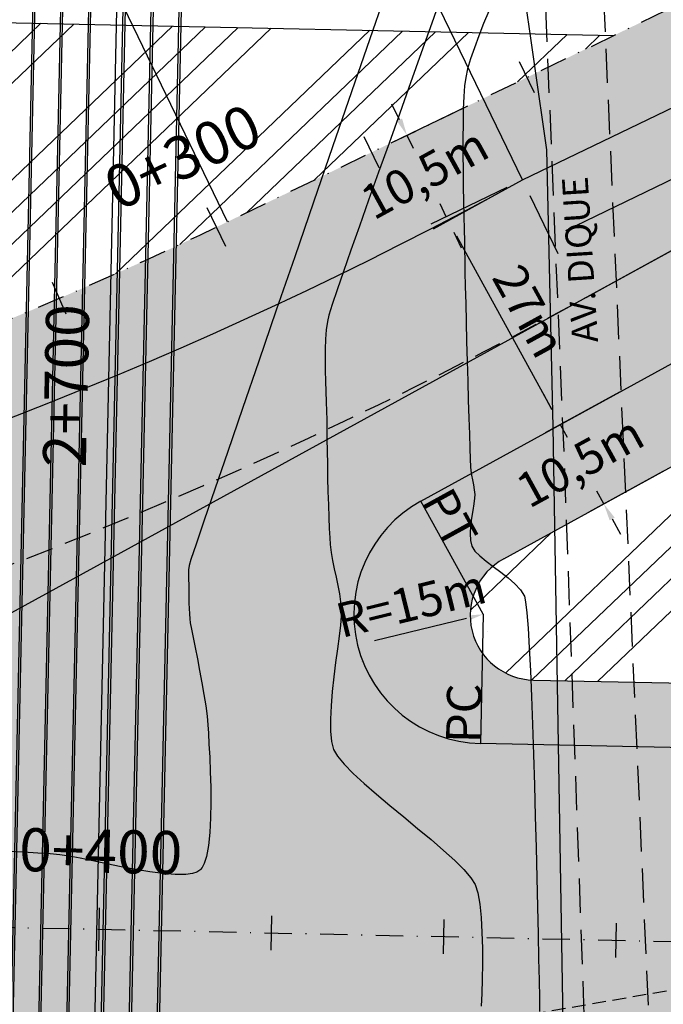
# Model space of a CAD drawing. Units: metres. Extents: x 476623 to 487646, y 6677974 to 6683992.
# Drawn here: x 485068 to 485143, y 6681801 to 6681916 of the extents above; entities that cross this region are included whole.
import ezdxf
from ezdxf.enums import TextEntityAlignment as Align

# ---------------------------------------------------------------- set-up
doc = ezdxf.new("R2010")
doc.units = ezdxf.units.M
doc.header["$LTSCALE"] = 12.5
doc.header["$MEASUREMENT"] = 0
for name, pattern in [('CONTINUO', [0]), ('DASHDOT', [25.4, 12.7, -6.35, 0, -6.35]), ('DASHED', [19.05, 12.7, -6.35]), ('DASHED2', [9.525, 6.35, -3.175])]:
    doc.linetypes.add(name, pattern=pattern)
for name, color, linetype in [('ACESSO', 8, 'DASHED2'), ('Alagado', 151, 'Continuous'), ('BORDO DE ACOSTAMENTO 2ª FASE', 7, 'Continuous'), ('BORDO DE PISTA 2ª FASE', 240, 'Continuous'), ('CANAL 05', 232, 'Continuous'), ('Cerca', 8, 'CERCA2'), ('CONDUTO FORÇADO', 113, 'Continuous'), ('CONT-MJR', 36, 'Continuous'), ('CONT-MNR', 46, 'Continuous'), ('COTAS 2ª FASE', 7, 'Continuous'), ('EIXO PROJETADO 2ª FASE', 220, 'DASHDOT'), ('Galeria', 134, 'DASHED'), ('HACH_ACOSTAMENTO 2ª FASE', 254, 'CONTINUO'), ('HACH_PAVIMENTO 2ª FASE', 253, 'CONTINUO'), ('HACH_TERRAPLENAGEM 2ª FASE', 120, 'Continuous'), ('PINTURA 2ª FASE', 7, 'DASHED'), ('STALBL', 7, 'Continuous'), ('Texto', 52, 'Continuous')]:
    doc.layers.add(name, color=color, linetype=linetype)
doc.styles.add('ARIAL', font='ARIAL.TTF', dxfattribs={"height": 1.143})
doc.styles.add('COTAS', font='ARIAL.TTF', dxfattribs={"height": 4})
doc.styles.add('ESTACAS', font='ARIAL.TTF', dxfattribs={"height": 5})
doc.styles.add('ROMANS', font='romans.shx', dxfattribs={"height": 0.8})
doc.linetypes.add('CERCA2', pattern='A,0.168156,-0.009947,["X",ROMANS,S=0.03937,R=0,X=0,Y=-0.019685],-0.047442', length=0.225545)

# ---------------------------------------------------------------- blocks, each defined once
blk = doc.blocks.new('lbl_tic')
blk.add_line((0, -0.04165), (0, 0.04165))
blk = doc.blocks.new('sta_tic')
blk.add_line((0, -0.04165), (0, 0.04165))

msp = doc.modelspace()

# ---------------------------------------------------------------- hatches: boundary and pattern name
at = {"layer": 'Alagado'}
h = msp.add_hatch(dxfattribs=at)
h.set_pattern_fill('CROSS', color=256, style=0)
h.set_pattern_definition([(0, (0, 0), (6.35, 6.35), [3.175, -9.525]), (90, (1.5875, -1.5875), (-6.35, 6.35), [3.175, -9.525])])
h.paths.add_polyline_path([(484479.1239873, 6681982.6627047), (484491.5987776, 6681960.746326), (484516.83691, 6681948.1605227), (484538.7301687, 6681945.6561855), (484552.6928397, 6681956.6202009), (484573.0733863, 6681964.1435744), (484582.8584204, 6681967.2895985), (484620.3250643, 6681959.0838193), (484662.887765, 6681945.6256068), (484686.9761617, 6681955.3026035), (484713.6904959, 6681944.3950329), (484744.7306129, 6681933.9188474), (484776.8429529, 6681942.2298083), (484806.1827868, 6681944.4258074), (484819.7602835, 6681980.9508249), (484818.8486732, 6681987.1012404), (484827.6155387, 6682014.7574503), (484827.6663635, 6682031.9356662), (484802.1054755, 6682036.7505137), (484773.8946467, 6682032.8077394), (484736.6271759, 6682037.4600743), (484707.9956016, 6682035.8731052), (484630.2276239, 6682041.6925055), (484587.973559, 6682036.0655232), (484563.6728931, 6682038.0099666), (484540.651485, 6682032.1810401), (484513.812353, 6682039.1752374), (484495.0262087, 6682038.8494576), (484483.0289851, 6681988.9569092)])
h.paths.add_polyline_path([(485283.7943278, 6681816.0195225), (485284.5826637, 6681834.766856), (485284.4096859, 6681851.5264295), (485291.3170124, 6681878.3203127), (485292.0464558, 6681892.1394575), (485281.8639596, 6681889.1542962), (485268.0068507, 6681883.9326065), (485265.9184023, 6681871.5105771), (485260.3191125, 6681856.2334856), (485262.2866232, 6681848.7220872), (485269.1217301, 6681843.4546322), (485265.710162, 6681832.469821), (485252.5277554, 6681829.4490718), (485239.2996801, 6681824.9151857), (485236.1616064, 6681810.6141439), (485250.5959615, 6681809.1134584), (485261.8510944, 6681813.973698), (485273.6837178, 6681812.3755643)])
h.paths.add_polyline_path([(485361.6368894, 6681817.6813664), (485361.8815679, 6681816.746063), (485369.9260692, 6681817.2810939), (485370.3256084, 6681820.2372497), (485375.0149153, 6681823.2806861), (485376.0520983, 6681820.4236435), (485381.8505391, 6681821.6752476), (485384.709779, 6681824.7394452), (485384.5687536, 6681827.8920544), (485381.9374571, 6681828.6905252), (485378.3484386, 6681825.8972396)])
edge = h.paths.add_edge_path()
edge.add_spline(control_points=[(485501.2879966, 6681781.5139923), (485500.713134, 6681785.2617386), (485498.1888662, 6681801.7183901), (485534.8407587, 6681788.2549556), (485555.3826548, 6681789.9034022), (485569.0764944, 6681789.9718584), (485580.8713519, 6681794.037949), (485588.8426896, 6681770.229695), (485573.2197458, 6681769.0157476), (485560.4502001, 6681762.0278879), (485545.2277687, 6681772.3989227), (485529.5326264, 6681776.2069423), (485514.3442373, 6681771.1649831), (485505.6587152, 6681778.0495489), (485501.2879966, 6681781.5139923)], knot_values=[0, 0, 0, 0, 9.9534043416, 43.7061884638, 68.763573024, 82.3252491742, 83.0651741705, 105.7966223429, 110.0933839142, 126.3570533647, 146.7694519989, 159.1533153704, 174.6562156476, 190.3600164932, 190.3600164932, 190.3600164932, 190.3600164932], degree=3, periodic=0)
edge = h.paths.add_edge_path()
edge.add_spline(control_points=[(485458.3453236, 6681718.4598036), (485458.3453236, 6681718.4598036), (485465.6343659, 6681716.4845751), (485476.1358708, 6681713.6388143), (485487.4024078, 6681726.4701547), (485494.2925432, 6681716.022971), (485504.9546752, 6681717.9672327), (485517.500012, 6681721.4660755), (485531.6538794, 6681705.9394724), (485550.9530156, 6681725.7627372), (485557.6786448, 6681712.8324593), (485544.3544936, 6681707.27199), (485531.8600769, 6681710.0379318), (485516.4880434, 6681705.4457416), (485504.9029576, 6681704.4628884), (485490.7935148, 6681705.6395057), (485477.4992574, 6681705.7447489), (485460.2568824, 6681708.5898789), (485458.8386942, 6681715.9123904), (485458.3453236, 6681718.4598036)], knot_values=[0, 0, 0, 0, 0, 21.1230740424, 30.432539172, 38.3058289542, 49.5867740387, 59.9854020732, 75.7425163073, 100.9549038974, 103.8813191105, 113.4510207255, 130.745423982, 146.6876949935, 159.2212841841, 165.8098671121, 188.7566727504, 202.4294685141, 209.7236137002, 209.7236137002, 209.7236137002, 209.7236137002], degree=3, periodic=0)
edge = h.paths.add_edge_path()
edge.add_spline(control_points=[(485385.962463, 6681727.0406309), (485388.2935127, 6681729.3824897), (485393.8986839, 6681735.0136522), (485400.1007916, 6681726.4996524), (485410.0829192, 6681728.622492), (485402.7714343, 6681719.5463416), (485397.7924522, 6681724.773447), (485381.6661984, 6681720.8827737), (485392.55212, 6681727.5456353), (485387.861758, 6681725.7610075), (485386.5933236, 6681726.6155974), (485385.962463, 6681727.0406309)], knot_values=[0, 0, 0, 0, 8.434048731, 20.2802567318, 24.1840801141, 29.9539516892, 39.4311970695, 47.8780328084, 52.7686575135, 55.0985514761, 57.4039129956, 57.4039129956, 57.4039129956, 57.4039129956], degree=3, periodic=0)
edge = h.paths.add_edge_path()
edge.add_spline(control_points=[(485365.3085807, 6681719.9834769), (485365.3085807, 6681719.9834769), (485360.7842977, 6681717.4946263), (485351.4790396, 6681712.3757164), (485338.2338034, 6681713.2084467), (485316.6634305, 6681706.8953392), (485323.6498649, 6681723.033595), (485339.7551665, 6681718.0486936), (485350.4471173, 6681726.387751), (485364.3717451, 6681726.4856107), (485365.0960982, 6681721.4582177), (485365.3085807, 6681719.9834769)], knot_values=[0, 0, 0, 0, 0, 14.7303097387, 30.2963666897, 46.9289659154, 53.5730608116, 69.2195255243, 86.4081386154, 96.3835257758, 100.5244069623, 100.5244069623, 100.5244069623, 100.5244069623], degree=3, periodic=0)
h.paths.add_polyline_path([(485315.0305426, 6681634.3401969), (485313.7958801, 6681617.1035918), (485317.3272035, 6681615.9476961), (485319.3405736, 6681634.335535), (485321.6666303, 6681652.8332695), (485328.770443, 6681650.4635956), (485329.5690272, 6681654.8018995), (485326.4791624, 6681661.0380798), (485321.5833046, 6681661.6800672), (485315.4556933, 6681660.4875211), (485317.7554267, 6681654.296079), (485315.9432455, 6681651.2128787)])
edge = h.paths.add_edge_path()
edge.add_spline(control_points=[(485486.9557706, 6681679.5695463), (485492.4118444, 6681678.3034174), (485503.1719715, 6681675.8064373), (485495.9347118, 6681656.9463614), (485479.0527331, 6681657.8688051), (485465.8828034, 6681649.8673945), (485444.3625757, 6681647.8811206), (485440.4632976, 6681670.2376091), (485447.075513, 6681687.6691805), (485468.0596595, 6681691.9313902), (485479.6203834, 6681684.3683597), (485486.9557706, 6681679.5695463)], knot_values=[0, 0, 0, 0, 13.9059765924, 27.4244962231, 42.1219605625, 59.5654230628, 75.1831796238, 96.0428811809, 112.5167727971, 127.1740279629, 152.6197255363, 152.6197255363, 152.6197255363, 152.6197255363], degree=3, periodic=0)
edge = h.paths.add_edge_path()
edge.add_spline(control_points=[(485513.9714268, 6681635.0147005), (485515.6830541, 6681638.9790535), (485519.6388653, 6681648.1412303), (485524.2712443, 6681664.6080851), (485539.8894426, 6681662.3282241), (485546.225978, 6681651.9019153), (485543.7572921, 6681638.4421281), (485532.1912024, 6681635.3557381), (485522.4223159, 6681629.8905558), (485516.5808652, 6681633.4324835), (485513.9714268, 6681635.0147005)], knot_values=[0, 0, 0, 0, 13.5194069762, 31.2452487331, 40.8194957009, 53.3115894012, 64.3061707936, 76.0410125906, 86.6434800861, 95.2036226083, 95.2036226083, 95.2036226083, 95.2036226083], degree=3, periodic=0)
h.paths.add_polyline_path([(485728.2297223, 6681591.9018733), (485730.96012, 6681585.1296617), (485740.6602037, 6681580.9224126), (485743.426309, 6681578.4443208), (485751.2613741, 6681581.7351573), (485748.3057201, 6681607.6218476), (485744.606787, 6681625.4378927), (485742.748933, 6681625.7335755), (485740.0606032, 6681615.0158358), (485735.0143445, 6681601.4753346)])
at = {"layer": 'HACH_ACOSTAMENTO 2ª FASE'}
h = msp.add_hatch(color=256, dxfattribs=at)
edge = h.paths.add_edge_path()
edge.add_arc((485499.7258724, 6681550.2582699), 446, 88.528920462, 118.775803616, ccw=False)
edge.add_line((485511.1757453, 6681996.111273), (485502.7118041, 6681996.328634))
edge.add_arc((485490.0861372, 6681504.6907261), 491.8, 88.528920462, 118.775803621)
edge.add_line((485253.3417018, 6681935.7583685), (485114.7915578, 6681859.6659589))
edge.add_arc((485122.0123112, 6681846.5183081), 15, 118.77580362, 268.775803618)
edge.add_line((485121.6918417, 6681831.5217319), (485510.8379394, 6681823.2058706))
edge.add_arc((485511.9809472, 6681876.6936593), 53.5, 268.775803618, 358.775803618)
edge.add_line((485565.4687358, 6681875.5506515), (485566.4591623, 6681921.8982986))
edge.add_line((485566.4591623, 6681921.8982986), (485563.0422858, 6681951.8010569))
edge.add_arc((485513.4648967, 6681946.1360338), 49.9, 6.518701749, 89.424975947)
edge.add_arc((485512.261173, 6681956.6704082), 39.4, 6.518701749, 87.52050784, ccw=False)
edge.add_line((485551.4064462, 6681961.1433924), (485555.946378, 6681921.4122276))
edge.add_line((485555.946378, 6681921.4122276), (485554.9070385, 6681872.7756648))
edge.add_arc((485511.9168533, 6681873.694344), 43, 268.775803619, 358.77580362, ccw=False)
edge.add_line((485510.9981741, 6681830.7041588), (485127.8507069, 6681838.8918322))
edge.add_arc((485128.0109417, 6681846.3901203), 7.5, 118.775803618, 268.775803618, ccw=False)
edge.add_line((485124.400565, 6681852.9639457), (485285.0288042, 6681941.181752))
h = msp.add_hatch(color=256, dxfattribs=at)
edge = h.paths.add_edge_path()
edge.add_line((485126.5755155, 6681896.9417477), (485195.1158137, 6681930.0208582))
edge.add_line((485195.1158137, 6681930.0208582), (485224.1149737, 6681945.9473373))
edge.add_line((485224.1149737, 6681945.9473373), (485260.7751798, 6681977.2822904))
edge.add_arc((485254.0179057, 6681985.1879369), 10.4, 310.521843285, 439.839013039)
edge.add_arc((485255.0902684, 6681991.4981417), 4, -49.47815672, 79.012947679, ccw=False)
edge.add_line((485257.68922, 6681988.4575084), (485218.1137518, 6681954.6307636))
edge.add_line((485218.1137518, 6681954.6307636), (485196.7571946, 6681942.901639))
edge.add_line((485196.7571946, 6681942.901639), (485190.3033123, 6681939.3571356))
edge.add_line((485190.3033123, 6681939.3571356), (485092.3639419, 6681892.0893626))
edge.add_arc((484883.0974196, 6682325.6920081), 481.46, 268.775803618, 295.763016114, ccw=False)
edge.add_line((484872.8112039, 6681844.3419013), (484858.1472212, 6681844.6552634))
edge.add_line((484858.1472212, 6681844.6552634), (484857.9869865, 6681837.1569753))
edge.add_line((484857.9869865, 6681837.1569753), (484857.9869886, 6681837.1569752))
edge.add_line((484857.9869886, 6681837.1569752), (484880.7496501, 6681836.6705483))
edge.add_arc((484891.1961005, 6682325.5189433), 488.96, 268.77580362, 298.776085566)
at = {"layer": 'HACH_PAVIMENTO 2ª FASE'}
h = msp.add_hatch(color=256, dxfattribs=at)
edge = h.paths.add_edge_path()
edge.add_line((485502.7118041, 6681996.328634), (485511.1757453, 6681996.111273))
edge.add_line((485511.1757453, 6681996.111273), (485513.9656878, 6681996.0335208))
edge.add_arc((485513.4648967, 6681946.1360338), 49.9, 6.51870175, 89.424975981, ccw=False)
edge.add_line((485563.0422858, 6681951.8010569), (485566.4591623, 6681921.8982986))
edge.add_line((485566.4591623, 6681921.8982986), (485565.4687358, 6681875.5506515))
edge.add_arc((485511.9809472, 6681876.6936593), 53.5, 268.775803611, 358.775803621, ccw=False)
edge.add_line((485510.8379394, 6681823.2058706), (485592.319337, 6681821.4646531))
edge.add_arc((485592.4261602, 6681826.4635119), 5, 178.77580362, 268.775803622, ccw=False)
edge.add_line((485587.4273014, 6681826.570335), (485590.0222118, 6681948.0008406))
edge.add_arc((485513.5396729, 6681949.6352349), 76.5, 358.775803616, 448.775803618)
edge.add_line((485515.1740672, 6682026.1177738), (484711.8583011, 6682043.2842377))
edge.add_arc((484709.9239667, 6681952.8049122), 90.5, 19.31978542, 88.775274754, ccw=False)
edge.add_arc((484840.1186229, 6681960.5251134), 50, 88.776481892, 153.613962081, ccw=False)
edge.add_arc((484840.3429887, 6681971.0227186), 39.4999974, 88.775857428, 88.776716001, ccw=False)
edge.add_line((484841.1868545, 6682010.5137009), (485209.2807162, 6682002.6477156))
edge.add_line((485209.2807162, 6682002.6477156), (485255.6111708, 6681995.4651693))
edge.add_arc((485254.0179057, 6681985.1879369), 10.4, -49.478156716, 81.187665802, ccw=False)
edge.add_line((485260.7751798, 6681977.2822904), (485224.1149737, 6681945.9473373))
edge.add_line((485224.1149737, 6681945.9473373), (485195.1158137, 6681930.0208582))
edge.add_line((485195.1158137, 6681930.0208582), (485126.5755156, 6681896.9417478))
edge.add_line((485126.5755156, 6681896.9417478), (485126.5734065, 6681896.9405894))
edge.add_arc((484891.1961005, 6682325.5189433), 488.96, 268.77580362, 298.775803621, ccw=False)
edge.add_line((484880.7496501, 6681836.6705483), (485121.6918417, 6681831.5217319))
edge.add_arc((485122.0123112, 6681846.5183081), 15, 118.775803619, 268.775803617, ccw=False)
edge.add_line((485114.7915578, 6681859.6659589), (485253.3417018, 6681935.7583685))
edge.add_arc((485490.0861372, 6681504.6907261), 491.8, 88.528920465, 118.775803621, ccw=False)
msp.add_hatch(color=256, dxfattribs=at).paths.add_polyline_path([(484857.9869886, 6681837.1569752), (485597.8180816, 6681821.3471477), (485596.8566732, 6681776.3574189), (484857.0253811, 6681792.1578011)])
at = {"layer": 'HACH_TERRAPLENAGEM 2ª FASE'}
h = msp.add_hatch(dxfattribs=at)
h.set_pattern_fill('ANSI34', color=256, scale=0.85, style=0)
h.set_pattern_definition([(43.7758, (485031.785, 6681705.914), (-11.2026, 11.69183), []), (43.7758, (485035.6, 6681705.832), (-11.2026, 11.69183), []), (43.7758, (485039.416, 6681705.75), (-11.2026, 11.69183), []), (43.7758, (485043.232, 6681705.67), (-11.2026, 11.69183), [])])
h.paths.add_polyline_path([(485445.7692675, 6681727.0740968), (485745.7007926, 6681720.6647072), (485748.9054873, 6681870.6304698), (485598.9397248, 6681873.8351645), (485597.8180816, 6681821.3471477), (485596.8566732, 6681776.3574189), (485596.6964385, 6681768.8591308), (484856.8653433, 6681784.6689584), (484855.2629959, 6681709.6860771), (485295.162566, 6681700.2856391)])
edge = h.paths.add_edge_path()
edge.add_line((485554.9070385, 6681872.7756648), (485554.9497678, 6681874.7752083))
edge.add_line((485554.9497678, 6681874.7752083), (485448.9739623, 6681877.0398593))
edge.add_line((485448.9739623, 6681877.0398593), (485299.6491387, 6681910.2377066))
edge.add_line((485299.6491387, 6681910.2377066), (485231.3432222, 6681911.6973706))
edge.add_line((485231.3432222, 6681911.6973706), (485124.400565, 6681852.9639457))
edge.add_arc((485128.0109417, 6681846.3901203), 7.5, 118.775803621, 268.775803618)
edge.add_line((485127.8507069, 6681838.8918322), (485510.9981741, 6681830.7041588))
edge.add_arc((485511.9168533, 6681873.694344), 43, 268.775803618, 358.775803618)
edge = h.paths.add_edge_path()
edge.add_arc((485512.261173, 6681956.6704083), 39.4, 6.518701748, 88.528920467)
edge.add_line((485513.272664, 6681996.0574224), (485511.1757453, 6681996.111273))
edge.add_arc((485499.7258724, 6681550.2582699), 446, 88.528920467, 118.818528445)
edge.add_line((485284.7373566, 6681941.0215461), (485554.3640727, 6681935.2597555))
edge.add_line((485554.3640727, 6681935.2597555), (485551.4064462, 6681961.1433924))
edge = h.paths.add_edge_path()
edge.add_line((485092.3639419, 6681892.0893626), (485137.1620999, 6681913.7099749))
edge.add_line((485137.1620999, 6681913.7099749), (484859.7495686, 6681919.6381447))
edge.add_line((484859.7495686, 6681919.6381447), (484858.1472212, 6681844.6552634))
edge.add_line((484858.1472212, 6681844.6552634), (484872.8112039, 6681844.3419013))
edge.add_arc((484883.0974196, 6682325.6920081), 481.46, 268.775803619, 295.763016114)
edge = h.paths.add_edge_path(flags=17)
edge.add_arc((485255.0902684, 6681991.4981417), 4, 310.521843286, 439.012949985)
edge.add_arc((485254.0179057, 6681985.1879369), 10.4, 79.839013781, 81.187665659)
edge.add_line((485255.6111708, 6681995.4651693), (485209.2807162, 6682002.6477156))
edge.add_line((485209.2807162, 6682002.6477156), (484841.1868545, 6682010.5137009))
edge.add_arc((484840.3429515, 6681971.0227168), 39.5, 88.775803619, 178.77185004)
edge.add_line((484800.8520257, 6681971.8693447), (484800.4139925, 6681951.3712989))
edge.add_line((484800.4139925, 6681951.3712989), (485196.7571946, 6681942.901639))
edge.add_line((485196.7571946, 6681942.901639), (485218.1137518, 6681954.6307636))
edge.add_line((485218.1137518, 6681954.6307636), (485257.68922, 6681988.4575084))
edge = h.paths.add_edge_path()
edge.add_line((485463.4680416, 6682087.2364043), (484717.7672338, 6682103.1716648))
edge.add_arc((484715.8576721, 6682016.844779), 86.3480031, 16.542215656, 88.732816673, ccw=False)
edge.add_line((484798.6317496, 6682041.4299317), (485515.1740672, 6682026.1177738))
edge.add_line((485515.1740672, 6682026.1177738), (485515.1740672, 6682026.1177738))
edge.add_line((485515.1740672, 6682026.1177738), (485515.1740672, 6682026.1177738))
edge.add_arc((485513.3153442, 6681939.1376316), 87, -1.224196385, 88.775803618, ccw=False)
edge.add_arc((485460.3571272, 6681946.9956083), 140.275296, 356.028010099, 448.729235398)

# ---------------------------------------------------------------- linework, layer by layer
at = {"layer": 'ACESSO', "ltscale": 0.05, "flags": 128}
for points in [[(485149.329096, 6681616.7927774), (485135.9605616, 6681919.475748), (485130.2597881, 6682064.0090209), (485128.2082573, 6682112.3983463), (485125.8229192, 6682167.0077416), (485121.654105, 6682276.9742583), (485117.7339058, 6682379.3904557)], [(485110.473537, 6682374.9676536), (485110.473537, 6682374.9676536), (485131.4142927, 6681864.0205064), (485140.2866139, 6681616.5988911)]]:
    msp.add_lwpolyline(points, dxfattribs=at)
at = {"layer": 'BORDO DE ACOSTAMENTO 2ª FASE', "ltscale": 0.01}
for p, q in [((485124.400565, 6681852.9639457), (485285.0288042, 6681941.181752)), ((485127.8507069, 6681838.8918322), (485510.9981741, 6681830.7041588))]:
    msp.add_line(p, q, dxfattribs=at)
msp.add_arc((485128.0109417, 6681846.3901203), 7.5, 118.775803622, 268.775803619, dxfattribs=at)
at = {"layer": 'BORDO DE PISTA 2ª FASE', "ltscale": 0.01}
for p, q in [((485114.7915578, 6681859.6659589), (485253.3417018, 6681935.7583685)), ((485510.8379394, 6681823.2058706), (485121.6918417, 6681831.5217319))]:
    msp.add_line(p, q, dxfattribs=at)
at = {"layer": 'BORDO DE PISTA 2ª FASE', "ltscale": 0.01, "flags": 128}
msp.add_lwpolyline([(484798.0006815, 6681838.4388532), (484880.7496501, 6681836.6705483, 0.1316524976), (485126.5734065, 6681896.9405894), (485126.5755156, 6681896.9417478), (485195.1158137, 6681930.0208582), (485224.1149737, 6681945.9473373), (485260.7751798, 6681977.2822904, 0.6411621441), (485255.6111708, 6681995.4651693), (485209.2807162, 6682002.6477156)], format="xyb", dxfattribs=at)
at = {"layer": 'BORDO DE PISTA 2ª FASE', "ltscale": 0.01}
msp.add_arc((485122.0123112, 6681846.5183081), 15, 118.775803621, 268.775803618, dxfattribs=at)
at = {"layer": 'CANAL 05'}
for points in [[(485009.8612022, 6681694.7863047), (485050.1292655, 6681694.2342983, 0.4118956665), (485075.2127256, 6681718.4467291), (485083.2081879, 6682088.0751947, 0.1989123675), (485076.3392507, 6682105.728764), (485046.9762787, 6682136.3901271, -0.1775436706), (485042.768626, 6682146.0093307), (485042.5250977, 6682150.0019105)], [(485009.8612006, 6681704.2871972), (485050.2594821, 6681703.7334058, 0.4118956665), (485065.7149474, 6681718.6521763), (485073.7104096, 6682088.2806419, 0.1989123675), (485069.4780342, 6682099.1580937), (485040.1150622, 6682129.8194568, -0.1775436706), (485033.2862488, 6682145.4309511), (485033.0427205, 6682149.423531)], [(485009.8612006, 6681704.5372207), (485050.2629088, 6681703.9833823, 0.4118956665), (485065.4650058, 6681718.6575828), (485073.4604681, 6682088.2860484, 0.1989123675), (485069.2974759, 6682098.9851813), (485039.9345038, 6682129.6465444, -0.1775436706), (485033.0367125, 6682145.4157306), (485032.7931843, 6682149.4083105)], [(485009.8612011, 6681701.2869154), (485050.2183611, 6681700.7336876, 0.4118956665), (485068.7142458, 6681718.5872983), (485076.709708, 6682088.2157639, 0.1989123674), (485071.6447341, 6682101.2330422), (485042.2817621, 6682131.8944053, -0.1775436706), (485036.2806837, 6682145.6135973), (485036.0371554, 6682149.6061772)], [(485009.8612012, 6681701.0368919), (485050.2149343, 6681700.4837111, 0.4118956665), (485068.9641873, 6681718.5818918), (485076.9596496, 6682088.2103574, 0.1989123674), (485071.8252925, 6682101.4059546), (485042.4623204, 6682132.0673177, -0.1775436706), (485036.5302199, 6682145.6288178), (485036.2866917, 6682149.6213977)], [(485009.8612017, 6681697.7865865), (485050.1703865, 6681697.2340164, 0.4118956665), (485072.2134272, 6681718.5116072), (485080.2088895, 6682088.1400728, 0.1989123675), (485074.1725507, 6682103.6538155), (485044.8095787, 6682134.3151786, -0.1775436705), (485039.7741911, 6682145.8266845), (485039.5306628, 6682149.8192644)], [(485009.8612017, 6681698.03661), (485050.1738133, 6681697.483993, 0.4118956665), (485071.9634857, 6681718.5170137), (485079.9589479, 6682088.1454793, 0.1989123675), (485073.9919924, 6682103.4809031), (485044.6290204, 6682134.1422662, -0.1775436706), (485039.5246548, 6682145.811464), (485039.2811266, 6682149.8040438)]]:
    msp.add_lwpolyline(points, format="xyb", dxfattribs=at)
at = {"layer": 'Cerca', "ltscale": 2, "flags": 128}
msp.add_lwpolyline([(485117.7283905, 6681795.4990475), (485131.2779349, 6681799.1708503), (485130.1540599, 6681868.2919163), (485129.3840138, 6681900.4448436), (485126.5547518, 6681920.4438263), (485125.6893857, 6681973.3185657), (485124.9495561, 6681980.2444762), (485123.7924223, 6682017.6673171), (485122.4521419, 6682061.0796582), (485118.566081, 6682127.1178043), (485117.3959691, 6682154.4025664), (485115.5714533, 6682218.5066061), (485112.6572391, 6682266.0854587), (485111.5671996, 6682326.1815845), (485109.4471145, 6682378.2577288)], dxfattribs=at)
at = {"layer": 'CONDUTO FORÇADO'}
for points in [[(484549.7366368, 6681693.593122), (485050.026463, 6681686.7350029, 0.4118956665), (485082.7109716, 6681718.284534), (485090.7542033, 6682090.1213701, -0.2573997428), (485098.8072087, 6682104.0088785), (485150.5880997, 6682135.149674, 0.2720717366), (485161.9033196, 6682155.9575052), (485161.8553973, 6682157.3997283)], [(484549.7400636, 6681693.8430985), (485050.0298897, 6681686.9849794, 0.4118956665), (485082.4610301, 6681718.2899405), (485090.5042618, 6682090.1267766, -0.2573997428), (485098.678365, 6682104.2231197), (485150.459256, 6682135.3639152, 0.2720717366), (485161.6534575, 6682155.9492027), (485161.6055352, 6682157.3914258)], [(484549.7811846, 6681696.8428167), (485050.0710108, 6681689.9846975, 0.4118956665), (485079.4617317, 6681718.3548186), (485087.5049634, 6682090.1916547, -0.2573997428), (485097.1322405, 6682106.7940143), (485148.9131315, 6682137.9348098, 0.2720717366), (485158.6551123, 6682155.8495736), (485158.60719, 6682157.2917967)], [(484549.7846114, 6681697.0927932), (485050.0744375, 6681690.2346741, 0.4118956665), (485079.2117901, 6681718.3602251), (485087.2550218, 6682090.1970612, -0.2573997429), (485097.0033968, 6682107.0082555), (485148.7842878, 6682138.149051, 0.2720717366), (485158.4052502, 6682155.8412711), (485158.3573279, 6682157.2834942)], [(484549.8257324, 6681700.0925114), (485050.1155585, 6681693.2343922, 0.4118956665), (485076.2124917, 6681718.4251031), (485084.2557234, 6682090.2619392, -0.2573997428), (485095.4572723, 6682109.5791501), (485147.2381634, 6682140.7199457, 0.2720717366), (485155.406905, 6682155.741642), (485155.3589827, 6682157.183865)], [(484549.8291591, 6681700.3424879), (485050.1189853, 6681693.4843687, 0.4118956665), (485075.9625502, 6681718.4305096), (485084.0057819, 6682090.2673457, -0.2573997428), (485095.3284286, 6682109.7933914), (485147.1093197, 6682140.9341869, 0.2720717366), (485155.1570429, 6682155.7333395), (485155.1091206, 6682157.1755626)]]:
    msp.add_lwpolyline(points, format="xyb", dxfattribs=at)
at = {"layer": 'CONT-MJR'}
for p, q in [((485122.652413, 6681916.5498726, 5), (485122.0701029, 6681915.0892523, 5)), ((485122.0701029, 6681915.0892523, 5), (485121.5107302, 6681913.6591802, 5)), ((485121.5107302, 6681913.6591802, 5), (485120.9986498, 6681912.2902204, 5)), ((485120.9986498, 6681912.2902204, 5), (485120.5582166, 6681911.0129372, 5)), ((485120.5582166, 6681911.0129372, 5), (485120.2137856, 6681909.8578948, 5)), ((485120.2137856, 6681909.8578948, 5), (485119.9897118, 6681908.8556572, 5)), ((485119.9897118, 6681908.8556572, 5), (485119.8641513, 6681907.8652776, 5)), ((485119.8641513, 6681907.8652776, 5), (485119.7723965, 6681906.6149486, 5)), ((485119.7723965, 6681906.6149486, 5), (485119.7104556, 6681905.1502467, 5)), ((485119.7104556, 6681905.1502467, 5), (485119.6743366, 6681903.5167485, 5)), ((485119.6743366, 6681903.5167485, 5), (485119.6600477, 6681901.7600306, 5)), ((485119.6600477, 6681901.7600306, 5), (485119.6635969, 6681899.9256695, 5)), ((485119.6635969, 6681899.9256695, 5), (485119.6809923, 6681898.0592418, 5)), ((485119.6809923, 6681898.0592418, 5), (485119.708242, 6681896.206324, 5)), ((485119.708242, 6681896.206324, 5), (485119.7413541, 6681894.4124928, 5)), ((485119.7413541, 6681894.4124928, 5), (485119.7763366, 6681892.7233248, 5)), ((485119.7763366, 6681892.7233248, 5), (485119.8091977, 6681891.1843964, 5)), ((485119.8091977, 6681891.1843964, 5), (485119.8359455, 6681889.8412843, 5)), ((485119.8359455, 6681889.8412843, 5), (485119.8525879, 6681888.739565, 5)), ((485119.8525879, 6681888.739565, 5), (485119.8683784, 6681887.6962252, 5)), ((485119.8683784, 6681887.6962252, 5), (485119.8967361, 6681886.282798, 5)), ((485119.8967361, 6681886.282798, 5), (485119.9358141, 6681884.5630119, 5)), ((485119.9358141, 6681884.5630119, 5), (485119.9837654, 6681882.6005952, 5)), ((485119.9837654, 6681882.6005952, 5), (485120.0387433, 6681880.4592765, 5)), ((485120.0387433, 6681880.4592765, 5), (485120.0989008, 6681878.2027841, 5)), ((485120.0989008, 6681878.2027841, 5), (485120.1623911, 6681875.8948465, 5)), ((485120.1623911, 6681875.8948465, 5), (485120.2273672, 6681873.5991921, 5)), ((485120.2273672, 6681873.5991921, 5), (485120.2919823, 6681871.3795495, 5)), ((485120.2919823, 6681871.3795495, 5), (485120.3543896, 6681869.299647, 5)), ((485120.3543896, 6681869.299647, 5), (485120.4127421, 6681867.4232131, 5)), ((485120.4127421, 6681867.4232131, 5), (485120.4651929, 6681865.8139761, 5)), ((485120.4651929, 6681865.8139761, 5), (485120.5098953, 6681864.5356647, 5)), ((485120.5098953, 6681864.5356647, 5), (485120.5450022, 6681863.6520071, 5)), ((485120.5450022, 6681863.6520071, 5), (485120.5686668, 6681863.2267319, 5)), ((485120.5686668, 6681863.2267319, 5), (485120.6468428, 6681862.68444, 5)), ((485120.6468428, 6681862.68444, 5), (485120.7599355, 6681862.117564, 5)), ((485120.7599355, 6681862.117564, 5), (485120.8817426, 6681861.5425327, 5)), ((485120.8817426, 6681861.5425327, 5), (485120.9860616, 6681860.9757748, 5)), ((485120.9860616, 6681860.9757748, 5), (485121.0466903, 6681860.4337191, 5)), ((485121.0211032, 6681859.9890194, 5), (485120.9278321, 6681859.3467353, 5)), ((485121.0466903, 6681860.4337191, 5), (485121.0211032, 6681859.9890194, 5)), ((485120.7984556, 6681858.5616617, 5), (485120.6645521, 6681857.6885934, 5)), ((485120.9278321, 6681859.3467353, 5), (485120.7984556, 6681858.5616617, 5)), ((485120.6645521, 6681857.6885934, 5), (485120.5576999, 6681856.7823251, 5)), ((485120.5576999, 6681856.7823251, 5), (485120.5094776, 6681855.8976516, 5)), ((485120.5094776, 6681855.8976516, 5), (485120.5514635, 6681855.0893677, 5)), ((485120.5514635, 6681855.0893677, 5), (485120.7152362, 6681854.4122682, 5)), ((485120.7152362, 6681854.4122682, 5), (485121.0562994, 6681853.8695943, 5)), ((485121.0562994, 6681853.8695943, 5), (485121.6212919, 6681853.2974514, 5)), ((485121.6212919, 6681853.2974514, 5), (485122.3500965, 6681852.697678, 5)), ((485122.3500965, 6681852.697678, 5), (485123.1825961, 6681852.0721128, 5)), ((485123.1825961, 6681852.0721128, 5), (485124.0586735, 6681851.4225944, 5)), ((485124.0586735, 6681851.4225944, 5), (485124.9182117, 6681850.7509613, 5)), ((485124.9182117, 6681850.7509613, 5), (485125.7010936, 6681850.0590522, 5)), ((485125.7010936, 6681850.0590522, 5), (485126.3472021, 6681849.3487056, 5)), ((485126.3472021, 6681849.3487056, 5), (485126.7964201, 6681848.6217601, 5)), ((485126.7964201, 6681848.6217601, 5), (485126.9437053, 6681847.9650666, 5)), ((485126.9437053, 6681847.9650666, 5), (485127.0876038, 6681846.7021835, 5)), ((485127.0876038, 6681846.7021835, 5), (485127.2276706, 6681844.9021536, 5)), ((485127.2276706, 6681844.9021536, 5), (485127.3634602, 6681842.6340197, 5)), ((485127.3634602, 6681842.6340197, 5), (485127.4945277, 6681839.9668246, 5)), ((485127.4945277, 6681839.9668246, 5), (485127.6204279, 6681836.9696109, 5)), ((485127.6204279, 6681836.9696109, 5), (485127.7407155, 6681833.7114215, 5)), ((485127.7407155, 6681833.7114215, 5), (485127.8549453, 6681830.2612992, 5)), ((485127.8549453, 6681830.2612992, 5), (485127.9626723, 6681826.6882866, 5)), ((485127.9626723, 6681826.6882866, 5), (485128.0634512, 6681823.0614267, 5)), ((485128.0634512, 6681823.0614267, 5), (485128.1568369, 6681819.4497622, 5)), ((485128.1568369, 6681819.4497622, 5), (485128.2423841, 6681815.9223358, 5)), ((485128.2423841, 6681815.9223358, 5), (485128.3196478, 6681812.5481903, 5)), ((485128.3196478, 6681812.5481903, 5), (485128.3881826, 6681809.3963685, 5)), ((485128.3881826, 6681809.3963685, 5), (485128.4475436, 6681806.5359131, 5)), ((485128.4475436, 6681806.5359131, 5), (485128.4972854, 6681804.035867, 5)), ((485128.4972854, 6681804.035867, 5), (485128.5369629, 6681801.9652729, 5)), ((485128.5369629, 6681801.9652729, 5), (485128.5661309, 6681800.3931736, 5))]:
    msp.add_line(p, q, dxfattribs=at)
at = {"layer": 'CONT-MNR'}
for p, q in [((485110.889029, 6681919.2422498, 3), (485108.8600888, 6681913.3446976, 3)), ((485117.2035361, 6681918.4270624, 4), (485116.0418137, 6681915.1275012, 4)), ((485116.0418137, 6681915.1275012, 4), (485114.8283505, 6681911.7039146, 4)), ((485108.8600888, 6681913.3446976, 3), (485106.731305, 6681907.1589601, 3)), ((485114.8283505, 6681911.7039146, 4), (485113.5843201, 6681908.2100826, 4)), ((485113.5843201, 6681908.2100826, 4), (485112.3308958, 6681904.6997851, 4)), ((485106.731305, 6681907.1589601, 3), (485104.542481, 6681900.7997029, 3)), ((485112.3308958, 6681904.6997851, 4), (485111.0892511, 6681901.2268019, 4)), ((485104.542481, 6681900.7997029, 3), (485102.3334204, 6681894.3815914, 3)), ((485111.0892511, 6681901.2268019, 4), (485109.8805595, 6681897.8449131, 4)), ((485109.8805595, 6681897.8449131, 4), (485108.7259945, 6681894.6078985, 4)), ((485102.3334204, 6681894.3815914, 3), (485100.1439269, 6681888.0192914, 3)), ((485108.7259945, 6681894.6078985, 4), (485107.6467293, 6681891.5695381, 4)), ((485107.6467293, 6681891.5695381, 4), (485106.6639376, 6681888.7836117, 4)), ((485106.6639376, 6681888.7836117, 4), (485105.7987928, 6681886.3038994, 4)), ((485100.1439269, 6681888.0192914, 3), (485098.013804, 6681881.8274683, 3)), ((485105.7987928, 6681886.3038994, 4), (485105.0724683, 6681884.1841811, 4)), ((485105.0724683, 6681884.1841811, 4), (485104.5061375, 6681882.4782366, 4)), ((485104.5061375, 6681882.4782366, 4), (485104.1209739, 6681881.239846, 4)), ((485098.013804, 6681881.8274683, 3), (485095.9828552, 6681875.9207876, 3)), ((485103.938151, 6681880.522789, 4), (485103.8081806, 6681879.5422757, 4)), ((485104.1209739, 6681881.239846, 4), (485103.938151, 6681880.522789, 4)), ((485103.8081806, 6681879.5422757, 4), (485103.7263263, 6681878.4589881, 4)), ((485103.7263263, 6681878.4589881, 4), (485103.6847265, 6681877.2979853, 4)), ((485103.6847265, 6681877.2979853, 4), (485103.6755197, 6681876.0843265, 4)), ((485095.9828552, 6681875.9207876, 3), (485094.0908842, 6681870.4139151, 3)), ((485103.6755197, 6681876.0843265, 4), (485103.6908443, 6681874.8430708, 4)), ((485103.6908443, 6681874.8430708, 4), (485103.7228389, 6681873.5992774, 4)), ((485103.7228389, 6681873.5992774, 4), (485103.7636419, 6681872.3780054, 4)), ((485103.7636419, 6681872.3780054, 4), (485103.8053917, 6681871.2043138, 4)), ((485103.8053917, 6681871.2043138, 4), (485103.8402267, 6681870.1032619, 4)), ((485094.0908842, 6681870.4139151, 3), (485092.3776945, 6681865.4215162, 3)), ((485103.8402267, 6681870.1032619, 4), (485103.8602855, 6681869.0999086, 4)), ((485103.8602855, 6681869.0999086, 4), (485103.872033, 6681868.1048434, 4)), ((485103.872033, 6681868.1048434, 4), (485103.8889701, 6681866.8772784, 4)), ((485103.8889701, 6681866.8772784, 4), (485103.9110482, 6681865.4732488, 4)), ((485092.3776945, 6681865.4215162, 3), (485090.8830896, 6681861.0582565, 3)), ((485103.9110482, 6681865.4732488, 4), (485103.9382185, 6681863.9487897, 4)), ((485103.9382185, 6681863.9487897, 4), (485103.9704326, 6681862.3599363, 4)), ((485103.9704326, 6681862.3599363, 4), (485104.0076416, 6681860.7627236, 4)), ((485090.8830896, 6681861.0582565, 3), (485089.6468732, 6681857.4388015, 3)), ((485104.0076416, 6681860.7627236, 4), (485104.049797, 6681859.2131868, 4)), ((485104.049797, 6681859.2131868, 4), (485104.0968501, 6681857.767361, 4)), ((485089.6468732, 6681857.4388015, 3), (485088.7088488, 6681854.6778169, 3)), ((485104.0968501, 6681857.767361, 4), (485104.1487523, 6681856.4812812, 4)), ((485104.1487523, 6681856.4812812, 4), (485104.205455, 6681855.4109826, 4)), ((485104.205455, 6681855.4109826, 4), (485104.2669094, 6681854.6125004, 4)), ((485088.7088488, 6681854.6778169, 3), (485088.1088199, 6681852.8899682, 3)), ((485104.2669094, 6681854.6125004, 4), (485104.3840133, 6681853.7073158, 4)), ((485088.1088199, 6681852.8899682, 3), (485087.8865902, 6681852.1899209, 3)), ((485104.3840133, 6681853.7073158, 4), (485104.5483184, 6681852.7696968, 4)), ((485104.5483184, 6681852.7696968, 4), (485104.7425484, 6681851.8104756, 4)), ((485087.8298628, 6681851.6704833, 3), (485087.8167774, 6681851.1167617, 3)), ((485087.8865902, 6681852.1899209, 3), (485087.8298628, 6681851.6704833, 3)), ((485104.7425484, 6681851.8104756, 4), (485104.9494269, 6681850.8404845, 4)), ((485087.8167774, 6681851.1167617, 3), (485087.830195, 6681850.5497922, 3)), ((485087.830195, 6681850.5497922, 3), (485087.8529766, 6681849.9906104, 3)), ((485104.9494269, 6681850.8404845, 4), (485105.1516776, 6681849.8705557, 4)), ((485087.8529766, 6681849.9906104, 3), (485087.8679831, 6681849.4602523, 3)), ((485087.8679831, 6681849.4602523, 3), (485087.8709556, 6681848.9834871, 3)), ((485105.1516776, 6681849.8705557, 4), (485105.3320239, 6681848.9115215, 4)), ((485087.8709556, 6681848.9834871, 3), (485087.8736476, 6681848.4231532, 3)), ((485087.8736476, 6681848.4231532, 3), (485087.8802363, 6681847.8118576, 3)), ((485105.3320239, 6681848.9115215, 4), (485105.4731896, 6681847.9742141, 4)), ((485087.8802363, 6681847.8118576, 3), (485087.8948985, 6681847.1822071, 3)), ((485087.8948985, 6681847.1822071, 3), (485087.9218115, 6681846.5668086, 3)), ((485105.4731896, 6681847.9742141, 4), (485105.5578981, 6681847.0694657, 4)), ((485105.5578981, 6681847.0694657, 4), (485105.5446286, 6681846.3145245, 4)), ((485087.9218115, 6681846.5668086, 3), (485087.965152, 6681845.9982688, 3)), ((485087.965152, 6681845.9982688, 3), (485088.0337976, 6681845.544828, 3)), ((485105.5446286, 6681846.3145245, 4), (485105.4510277, 6681845.266335, 4)), ((485088.0337976, 6681845.544828, 3), (485088.1719734, 6681844.8020873, 3)), ((485088.1719734, 6681844.8020873, 3), (485088.3646773, 6681843.822206, 3)), ((485105.4510277, 6681845.266335, 4), (485105.2978498, 6681843.980132, 4)), ((485088.3646773, 6681843.822206, 3), (485088.5969077, 6681842.6573435, 3)), ((485105.2978498, 6681843.980132, 4), (485105.1058493, 6681842.5111503, 4)), ((485088.5969077, 6681842.6573435, 3), (485088.8536626, 6681841.359659, 3)), ((485105.1058493, 6681842.5111503, 4), (485104.8957804, 6681840.914625, 4)), ((485088.8536626, 6681841.359659, 3), (485089.1199403, 6681839.9813118, 3)), ((485104.8957804, 6681840.914625, 4), (485104.6883974, 6681839.2457907, 4)), ((485089.1199403, 6681839.9813118, 3), (485089.3807389, 6681838.5744613, 3)), ((485104.6883974, 6681839.2457907, 4), (485104.5044548, 6681837.5598825, 4)), ((485089.3807389, 6681838.5744613, 3), (485089.6210566, 6681837.1912668, 3)), ((485089.6210566, 6681837.1912668, 3), (485089.8258916, 6681835.8838876, 3)), ((485104.5044548, 6681837.5598825, 4), (485104.3647067, 6681835.9121351, 4)), ((485089.8258916, 6681835.8838876, 3), (485089.980242, 6681834.704483, 3)), ((485104.3647067, 6681835.9121351, 4), (485104.2899075, 6681834.3577835, 4)), ((485089.980242, 6681834.704483, 3), (485090.0691059, 6681833.7052124, 3)), ((485090.0691059, 6681833.7052124, 3), (485090.1279509, 6681832.7176534, 3)), ((485104.2899075, 6681834.3577835, 4), (485104.3008115, 6681832.9520626, 4)), ((485090.1279509, 6681832.7176534, 3), (485090.2026377, 6681831.4339001, 3)), ((485104.3008115, 6681832.9520626, 4), (485104.418173, 6681831.7502071, 4)), ((485090.2026377, 6681831.4339001, 3), (485090.2809744, 6681829.9198404, 3)), ((485104.418173, 6681831.7502071, 4), (485104.6627464, 6681830.8074519, 4)), ((485090.2809744, 6681829.9198404, 3), (485090.3507693, 6681828.2413621, 3)), ((485104.6627464, 6681830.8074519, 4), (485105.1145177, 6681830.0376487, 4)), ((485105.1145177, 6681830.0376487, 4), (485105.8936072, 6681829.1084111, 4)), ((485105.8936072, 6681829.1084111, 4), (485106.9459285, 6681828.0462432, 4)), ((485090.3507693, 6681828.2413621, 3), (485090.3998306, 6681826.4643533, 3)), ((485106.9459285, 6681828.0462432, 4), (485108.2173953, 6681826.877649, 4)), ((485090.3998306, 6681826.4643533, 3), (485090.4159664, 6681824.6547018, 3)), ((485108.2173953, 6681826.877649, 4), (485109.6539214, 6681825.6291325, 4)), ((485109.6539214, 6681825.6291325, 4), (485111.2014204, 6681824.3271977, 4)), ((485090.4159664, 6681824.6547018, 3), (485090.386985, 6681822.8782956, 3)), ((485111.2014204, 6681824.3271977, 4), (485112.805806, 6681822.9983486, 4)), ((485112.805806, 6681822.9983486, 4), (485114.4129919, 6681821.6690893, 4)), ((485090.386985, 6681822.8782956, 3), (485090.3006944, 6681821.2010225, 3)), ((485090.3006944, 6681821.2010225, 3), (485090.144903, 6681819.6887705, 3)), ((485114.4129919, 6681821.6690893, 4), (485115.9688917, 6681820.3659236, 4)), ((485090.144903, 6681819.6887705, 3), (485089.9074188, 6681818.4074275, 3)), ((485115.9688917, 6681820.3659236, 4), (485117.4194193, 6681819.1153556, 4)), ((485068.6898684, 6681818.8939577, 3), (485066.8531641, 6681818.9847503, 3)), ((485070.3587696, 6681818.8082907, 3), (485068.6898684, 6681818.8939577, 3)), ((485071.7874826, 6681818.7175998, 3), (485070.3587696, 6681818.8082907, 3)), ((485072.9036225, 6681818.6117355, 3), (485071.7874826, 6681818.7175998, 3)), ((485073.9715518, 6681818.4459619, 3), (485072.9036225, 6681818.6117355, 3)), ((485075.2684577, 6681818.1990733, 3), (485073.9715518, 6681818.4459619, 3)), ((485089.9074188, 6681818.4074275, 3), (485089.6504198, 6681817.5928842, 3)), ((485117.4194193, 6681819.1153556, 4), (485118.7104882, 6681817.9438893, 4)), ((485076.7411917, 6681817.8962158, 3), (485075.2684577, 6681818.1990733, 3)), ((485078.3366058, 6681817.5625358, 3), (485076.7411917, 6681817.8962158, 3)), ((485080.0015515, 6681817.2231792, 3), (485078.3366058, 6681817.5625358, 3)), ((485089.6504198, 6681817.5928842, 3), (485089.414484, 6681817.126925, 3)), ((485118.7104882, 6681817.9438893, 4), (485119.7880122, 6681816.8780287, 4)), ((485081.6828806, 6681816.9032924, 3), (485080.0015515, 6681817.2231792, 3)), ((485083.327445, 6681816.6280214, 3), (485081.6828806, 6681816.9032924, 3)), ((485084.8820962, 6681816.4225124, 3), (485083.327445, 6681816.6280214, 3)), ((485086.2936861, 6681816.3119116, 3), (485084.8820962, 6681816.4225124, 3)), ((485087.5090664, 6681816.3213652, 3), (485086.2936861, 6681816.3119116, 3)), ((485088.3043841, 6681816.4322654, 3), (485087.5090664, 6681816.3213652, 3)), ((485088.7797724, 6681816.5841698, 3), (485088.3043841, 6681816.4322654, 3)), ((485089.0326534, 6681816.7211852, 3), (485088.7797724, 6681816.5841698, 3)), ((485089.1386051, 6681816.8010201, 3), (485089.0326534, 6681816.7211852, 3)), ((485089.2351654, 6681816.893215, 3), (485089.1386051, 6681816.8010201, 3)), ((485089.414484, 6681817.126925, 3), (485089.2351654, 6681816.893215, 3)), ((485119.7880122, 6681816.8780287, 4), (485120.5979049, 6681815.9442778, 4)), ((485120.5979049, 6681815.9442778, 4), (485121.08608, 6681815.1691406, 4)), ((485121.08608, 6681815.1691406, 4), (485121.4006151, 6681814.182452, 4)), ((485121.4006151, 6681814.182452, 4), (485121.6299623, 6681812.8752524, 4)), ((485121.6299623, 6681812.8752524, 4), (485121.7852409, 6681811.3223563, 4)), ((485121.7852409, 6681811.3223563, 4), (485121.8775703, 6681809.5985781, 4)), ((485121.8775703, 6681809.5985781, 4), (485121.9180701, 6681807.7787323, 4)), ((485121.9180701, 6681807.7787323, 4), (485121.9178595, 6681805.9376333, 4)), ((485121.9178595, 6681805.9376333, 4), (485121.888058, 6681804.1500957, 4)), ((485121.888058, 6681804.1500957, 4), (485121.8397849, 6681802.4909337, 4)), ((485121.8397849, 6681802.4909337, 4), (485121.7841598, 6681801.034962, 4))]:
    msp.add_line(p, q, dxfattribs=at)
at = {"layer": 'COTAS 2ª FASE'}
for p, q in [((485372.223659, 6682014.1691294), (485003.2861547, 6681811.5468665)), ((485126.5734065, 6681896.9405894), (485100.4944148, 6681950.9765607)), ((485092.3639419, 6681892.0893626), (485066.2849502, 6681946.1253339)), ((485131.6189059, 6681891.0931899), (485196.5568059, 6681922.4337009)), ((485120.208528, 6681905.5272864), (485111.372133, 6681901.2601473)), ((485112.3034211, 6681903.9308592), (485111.4337092, 6681905.7318593)), ((485113.173133, 6681902.1298592), (485113.8967918, 6681900.631306)), ((485135.7888009, 6681884.3179611), (485167.1336611, 6681901.53271)), ((485124.7745155, 6681896.0720359), (485115.9381205, 6681891.8048967)), ((485124.8203864, 6681895.9778223), (485116.2097075, 6681891.2487958)), ((485127.4448153, 6681895.1405487), (485130.6870066, 6681888.4226911)), ((485117.7391206, 6681892.6746086), (485117.0154618, 6681894.1731618)), ((485118.6088325, 6681890.8736085), (485119.4785444, 6681889.0726085)), ((485118.9254948, 6681890.4585428), (485129.9973167, 6681870.2988117)), ((485137.8177426, 6681872.312051), (485129.2070637, 6681867.5830245)), ((485137.8177426, 6681872.312051), (485129.2070637, 6681867.5830245)), ((485129.9973167, 6681870.2988117), (485129.0345496, 6681872.0518318)), ((485130.9600838, 6681868.5457916), (485131.7635359, 6681867.0828546)), ((485142.87227, 6681863.1086955), (485134.2615911, 6681858.379669)), ((485136.0146112, 6681859.3424361), (485135.2111591, 6681860.8053731)), ((485122.0123112, 6681846.5183081), (485114.7915578, 6681859.6659589)), ((485136.9773783, 6681857.589416), (485137.9401454, 6681855.8363959)), ((485120.0698413, 6681846.0420615), (485109.3862571, 6681843.422705)), ((485122.0123112, 6681846.5183081), (485121.6918417, 6681831.5217319)), ((485122.4885578, 6681844.5758383), (485122.4885578, 6681844.5758383)), ((485107.9200339, 6681841.0039885), (485107.9200339, 6681841.0039885))]:
    msp.add_line(p, q, dxfattribs=at)
for points in [[(485112.6035878, 6681904.0758112), (485112.0032544, 6681903.7859072), (485113.173133, 6681902.1298592)], [(485118.9089992, 6681891.0185605), (485118.3086658, 6681890.7286566), (485117.7391206, 6681892.6746086)], [(485119.2176648, 6681890.619004), (485118.6333248, 6681890.2980816), (485117.9627276, 6681892.2115629)], [(485131.4740226, 6681891.3933897), (485131.7637892, 6681890.79299), (485129.8177068, 6681890.2238901)], [(485130.2894867, 6681870.4592729), (485129.7051467, 6681870.1383505), (485130.9600838, 6681868.5457916)], [(485130.2894867, 6681870.4592729), (485129.7051467, 6681870.1383505), (485130.9600838, 6681868.5457916)], [(485137.2695483, 6681857.7498772), (485136.6852083, 6681857.4289548), (485136.0146112, 6681859.3424361)], [(485119.9904669, 6681846.3658065), (485120.1492158, 6681845.7183165), (485122.0123112, 6681846.5183081)], [(485109.3068827, 6681843.7464499), (485109.4656316, 6681843.09896), (485107.4437873, 6681842.9464583)]]:
    msp.add_solid(points, dxfattribs=at)
at = {"layer": 'EIXO PROJETADO 2ª FASE', "ltscale": 0.02}
msp.add_line((484477.5930172, 6681822.780671), (485747.30314, 6681795.6475885), dxfattribs=at)
at = {"layer": 'EIXO PROJETADO 2ª FASE', "ltscale": 0.02, "flags": 128}
msp.add_lwpolyline([(484798.1609162, 6681845.9371413), (484872.8112039, 6681844.3419013, 0.1183012224), (485092.3639419, 6681892.0893626), (485190.3033123, 6681939.3571356), (485218.1137518, 6681954.6307636), (485257.68922, 6681988.4575084, 0.6411621441), (485255.7030627, 6681995.4509234)], format="xyb", dxfattribs=at)
at = {"layer": 'Galeria', "ltscale": 0.01, "flags": 128}
msp.add_lwpolyline([(484339.6088937, 6681650.6369595), (484352.6876316, 6681656.3364228), (484373.1222955, 6681662.7709468), (485170.1835101, 6681800.3978454), (485169.6907807, 6681854.47304), (485162.809932, 6681854.4103422), (485163.2487671, 6681806.2498486), (484889.1727698, 6681758.7096188), (484374.0880209, 6681669.8547403), (484342.6521973, 6681659.6177082), (484327.4876609, 6681651.0502621)], dxfattribs=at)
at = {"layer": 'HACH_TERRAPLENAGEM 2ª FASE'}
msp.add_lwpolyline([(484859.7495686, 6681919.6381447), (485137.1620999, 6681913.7099749)], dxfattribs=at)
at = {"layer": 'PINTURA 2ª FASE', "ltscale": 0.02, "flags": 128}
msp.add_lwpolyline([(484797.5392054, 6681816.8437834), (484857.5254546, 6681815.5619067, 0.1316524976), (485134.0369608, 6681883.355842), (485269.1814879, 6681957.5778703, 0.767326988), (485254.6908916, 6682016.680747)], format="xyb", dxfattribs=at)
msp.add_lwpolyline([(484797.5392054, 6681816.8437834), (484857.5254546, 6681815.5619067, 0.1316524976), (485134.0369608, 6681883.355842), (485269.1814879, 6681957.5778703, 0.767326988), (485254.6908916, 6682016.680747)], format="xyb", dxfattribs=at)

# ---------------------------------------------------------------- block references
at = {"layer": 'STALBL', "yscale": 48.019}
for p, xscale, rotation in [((485127.0887574, 6681908.8483502), 48.019, 25.76301611420791), ((485109.0767669, 6681900.155353), 48.019, 25.76301611420791), ((485072.8516634, 6681883.2023941), 48.019, 23.21126110082125), ((485097.4515023, 6681809.5345992), 48.019, 358.7758036181316), ((485097.4515023, 6681809.5345992), 48.01900000000001, 358.7758036183196), ((485117.4469373, 6681809.1073066), 48.019, 358.7758036181316), ((485117.4469373, 6681809.1073066), 48.01900000000001, 358.7758036183196), ((485137.4423723, 6681808.6800139), 48.019, 358.7758036181316), ((485137.4423723, 6681808.680014), 48.01900000000001, 358.7758036183196)]:
    msp.add_blockref('sta_tic', p, dxfattribs=dict(at, xscale=xscale, rotation=rotation))
at = {"layer": 'STALBL', "yscale": 60.02400960384154, "zscale": 60.02400960384154}
for p, xscale, rotation in [((485091.0638391, 6681891.464303), 60.02400960384154, 25.59134582283482), ((485077.4560673, 6681809.9618919), 60.02400960384154, 358.7758036181316), ((485077.4560673, 6681809.9618919), 60.02400960384152, 358.7758036183196)]:
    msp.add_blockref('lbl_tic', p, dxfattribs=dict(at, xscale=xscale, rotation=rotation))

# ---------------------------------------------------------------- texts
at = {"layer": 'COTAS 2ª FASE', "style": 'COTAS'}
for s, rotation, p in [('10,5m', 28.775803618, (485109.3132202, 6681892.198118)), ('27m', 298.77580362, (485122.9440875, 6681885.6342466)), ('10,5m', 28.775803618, (485127.3444409, 6681858.7399979)), ('PT', 298.775803626, (485114.7915578, 6681859.6659589)), ('R=15m', 13.775803623, (485105.5724891, 6681843.7583182)), ('PC', 88.775803618, (485121.6918417, 6681831.5217319))]:
    msp.add_text(s, height=4, rotation=rotation, dxfattribs=at).set_placement(p)
at = {"layer": 'STALBL', "style": 'ESTACAS'}
for s, rotation, p in [('0+300', 25.591345823, (485088.9040915, 6681895.9737919)), ('2+700', 88.760823758, (485077.6799098, 6681872.9646342)), ('0+400', 358.775803618, (485077.5628905, 6681814.9607506)), ('0+400', 358.775803618, (485077.5628905, 6681814.9607506))]:
    msp.add_text(s, height=5, rotation=rotation, dxfattribs=at).set_placement(p, align=Align.BOTTOM_CENTER)
at = {"layer": 'Texto', "style": 'ARIAL'}
msp.add_text('AV. DIQUE', height=3, rotation=93.615607804, dxfattribs=at).set_placement((485135.3481834, 6681878.1468803))

doc.saveas('drawing.dxf')
